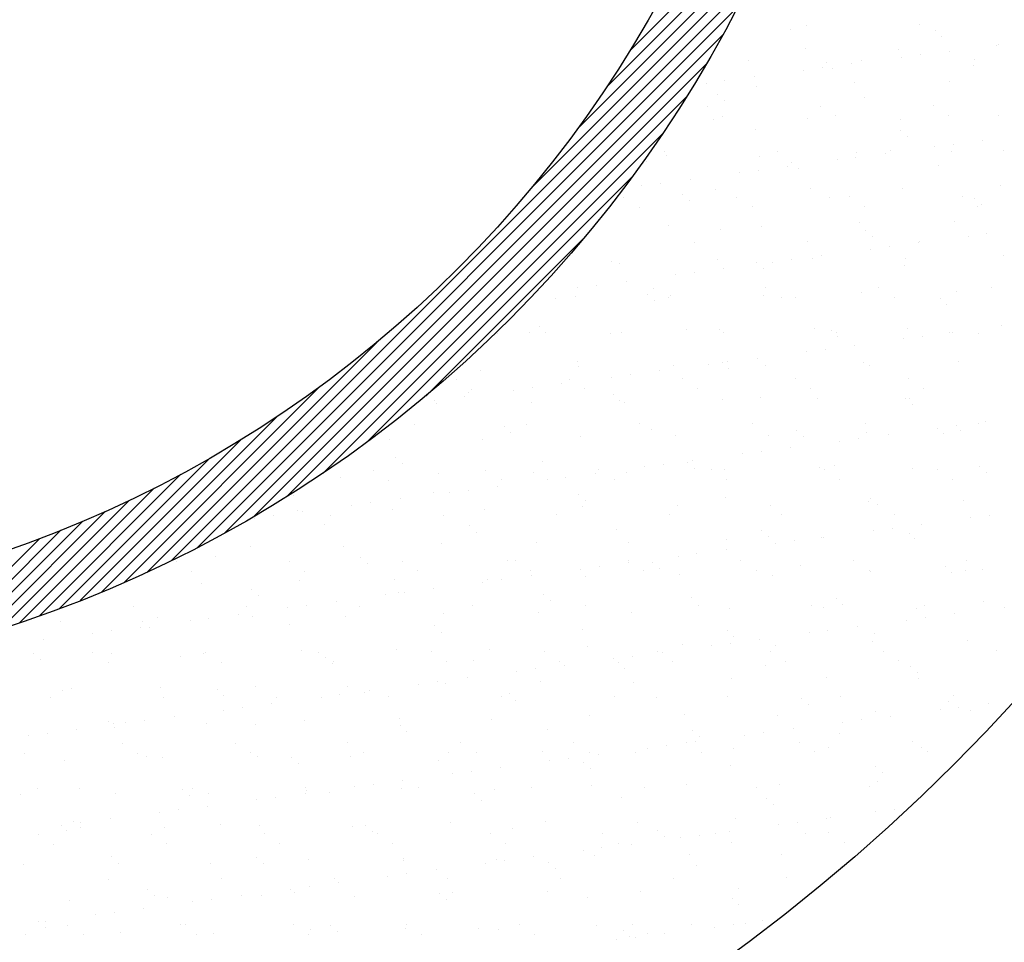
# Model space of a CAD drawing. Units: millimetres. Extents: x 2458313 to 2458682, y 396175 to 396208.
# Drawn here: x 2458470 to 2458471, y 396204 to 396204 of the extents above; entities that cross this region are included whole.
import ezdxf

# ---------------------------------------------------------------- set-up
doc = ezdxf.new("R2010")
doc.units = ezdxf.units.MM
doc.layers.add('25', color=3, linetype='Continuous')
doc.layers.add('50', color=2, linetype='Continuous')

msp = doc.modelspace()

# ---------------------------------------------------------------- linework, layer by layer
at = {"layer": '25', "color": 7}
for p, q in [((2458470.39008, 396204.10338), (2458470.45949, 396204.17279)), ((2458470.38027, 396204.08805), (2458470.45576, 396204.16354)), ((2458470.36755, 396204.0698), (2458470.45167, 396204.15392)), ((2458470.3481, 396204.04483), (2458470.44717, 396204.1439)), ((2458470.19274, 396203.88395), (2458470.44218, 396204.13339)), ((2458470.20383, 396203.88951), (2458470.43662, 396204.1223)), ((2458470.46631, 396204.11466), (2458470.46631, 396204.11466)), ((2458470.51497, 396204.11475), (2458470.51497, 396204.11475)), ((2458470.21563, 396203.89579), (2458470.43034, 396204.1105)), ((2458470.45936, 396204.11273), (2458470.45936, 396204.11273)), ((2458470.52188, 396204.11219), (2458470.52188, 396204.11219)), ((2458470.52476, 396204.10955), (2458470.52476, 396204.10955)), ((2458470.54817, 396204.10576), (2458470.54817, 396204.10576)), ((2458470.54926, 396204.10622), (2458470.54926, 396204.10622)), ((2458470.466, 396204.10443), (2458470.466, 396204.10443)), ((2458470.50597, 396204.10424), (2458470.50597, 396204.10424)), ((2458470.5072, 396204.10068), (2458470.5072, 396204.10068)), ((2458470.51534, 396204.10175), (2458470.51534, 396204.10175)), ((2458470.52804, 396204.10342), (2458470.52804, 396204.10342)), ((2458470.22834, 396203.90298), (2458470.42316, 396204.09779)), ((2458470.44137, 396204.09946), (2458470.44137, 396204.09946)), ((2458470.47328, 396204.09621), (2458470.47328, 396204.09621)), ((2458470.47491, 396204.09848), (2458470.47491, 396204.09848)), ((2458470.48598, 396204.09789), (2458470.48598, 396204.09789)), ((2458470.49003, 396204.09955), (2458470.49003, 396204.09955)), ((2458470.53835, 396204.0971), (2458470.53835, 396204.0971)), ((2458470.53869, 396204.09964), (2458470.53869, 396204.09964)), ((2458470.44392, 396204.09235), (2458470.44392, 396204.09235)), ((2458470.46515, 396204.09514), (2458470.46515, 396204.09514)), ((2458470.47779, 396204.09584), (2458470.47779, 396204.09584)), ((2458470.42309, 396204.08961), (2458470.42309, 396204.08961)), ((2458470.43122, 396204.09068), (2458470.43122, 396204.09068)), ((2458470.44493, 396204.08826), (2458470.44493, 396204.08826)), ((2458470.48713, 396204.08978), (2458470.48713, 396204.08978)), ((2458470.52803, 396204.09031), (2458470.52803, 396204.09031)), ((2458470.24229, 396203.9114), (2458470.41474, 396204.08385)), ((2458470.42794, 396204.08476), (2458470.42794, 396204.08476)), ((2458470.49138, 396204.08338), (2458470.49138, 396204.08338)), ((2458470.42368, 396204.07965), (2458470.42368, 396204.07965)), ((2458470.43082, 396204.08212), (2458470.43082, 396204.08212)), ((2458470.47234, 396204.07974), (2458470.47234, 396204.07974)), ((2458470.521, 396204.07982), (2458470.521, 396204.07982)), ((2458470.43027, 396204.07545), (2458470.43027, 396204.07545)), ((2458470.47893, 396204.07554), (2458470.47893, 396204.07554)), ((2458470.52759, 396204.07563), (2458470.52759, 396204.07563)), ((2458470.54916, 396204.07566), (2458470.54916, 396204.07566)), ((2458470.42609, 396204.07381), (2458470.42609, 396204.07381)), ((2458470.46699, 396204.07433), (2458470.46699, 396204.07433)), ((2458470.50696, 396204.07414), (2458470.50696, 396204.07414)), ((2458470.25802, 396203.9216), (2458470.40453, 396204.06811)), ((2458470.44441, 396204.06967), (2458470.44441, 396204.06967)), ((2458470.50694, 396204.06913), (2458470.50694, 396204.06913)), ((2458470.50982, 396204.06649), (2458470.50982, 396204.06649)), ((2458470.52974, 396204.06319), (2458470.52974, 396204.06319)), ((2458470.54245, 396204.06487), (2458470.54245, 396204.06487)), ((2458470.40534, 396204.06025), (2458470.40534, 396204.06025)), ((2458470.40594, 396204.05835), (2458470.40594, 396204.05835)), ((2458470.44591, 396204.05816), (2458470.44591, 396204.05816)), ((2458470.45399, 396204.06034), (2458470.45399, 396204.06034)), ((2458470.48811, 396204.05968), (2458470.48811, 396204.05968)), ((2458470.50039, 396204.05933), (2458470.50039, 396204.05933)), ((2458470.50265, 396204.06043), (2458470.50265, 396204.06043)), ((2458470.52161, 396204.06212), (2458470.52161, 396204.06212)), ((2458470.52901, 396204.0602), (2458470.52901, 396204.0602)), ((2458470.55131, 396204.06052), (2458470.55131, 396204.06052)), ((2458470.39744, 396204.05595), (2458470.39744, 396204.05595)), ((2458470.45833, 396204.05379), (2458470.45833, 396204.05379)), ((2458470.45997, 396204.05542), (2458470.45997, 396204.05542)), ((2458470.47955, 396204.05658), (2458470.47955, 396204.05658)), ((2458470.48769, 396204.05766), (2458470.48769, 396204.05766)), ((2458470.52341, 396204.05404), (2458470.52341, 396204.05404)), ((2458470.43749, 396204.05105), (2458470.43749, 396204.05105)), ((2458470.44563, 396204.05212), (2458470.44563, 396204.05212)), ((2458470.46285, 396204.05278), (2458470.46285, 396204.05278)), ((2458470.27674, 396203.9348), (2458470.39133, 396204.04939)), ((2458470.39543, 396204.04551), (2458470.39543, 396204.04551)), ((2458470.40357, 396204.04658), (2458470.40357, 396204.04658)), ((2458470.41627, 396204.04825), (2458470.41627, 396204.04825)), ((2458470.55014, 396204.04555), (2458470.55014, 396204.04555)), ((2458470.41299, 396204.0417), (2458470.41299, 396204.0417)), ((2458470.42707, 396204.0437), (2458470.42707, 396204.0437)), ((2458470.46797, 396204.04422), (2458470.46797, 396204.04422)), ((2458470.50794, 396204.04403), (2458470.50794, 396204.04403)), ((2458470.38764, 396204.04043), (2458470.38764, 396204.04043)), ((2458470.41587, 396204.03906), (2458470.41587, 396204.03906)), ((2458470.4363, 396204.04052), (2458470.4363, 396204.04052)), ((2458470.47644, 396204.04032), (2458470.47644, 396204.04032)), ((2458470.48496, 396204.04061), (2458470.48496, 396204.04061)), ((2458470.53362, 396204.0407), (2458470.53362, 396204.0407)), ((2458470.53896, 396204.03978), (2458470.53896, 396204.03978)), ((2458470.54184, 396204.03715), (2458470.54184, 396204.03715)), ((2458470.39423, 396204.03623), (2458470.39423, 396204.03623)), ((2458470.44289, 396204.03632), (2458470.44289, 396204.03632)), ((2458470.49155, 396204.03641), (2458470.49155, 396204.03641)), ((2458470.54021, 396204.0365), (2458470.54021, 396204.0365)), ((2458470.40693, 396204.02824), (2458470.40693, 396204.02824)), ((2458470.4891, 396204.02957), (2458470.4891, 396204.02957)), ((2458470.53, 396204.03009), (2458470.53, 396204.03009)), ((2458470.42947, 396204.02661), (2458470.42947, 396204.02661)), ((2458470.4469, 396204.02805), (2458470.4469, 396204.02805)), ((2458470.49199, 396204.02607), (2458470.49199, 396204.02607)), ((2458470.54415, 396204.02463), (2458470.54415, 396204.02463)), ((2458470.30239, 396203.95492), (2458470.37121, 396204.02374)), ((2458470.3693, 396204.02103), (2458470.3693, 396204.02103)), ((2458470.41795, 396204.02112), (2458470.41795, 396204.02112)), ((2458470.46661, 396204.02121), (2458470.46661, 396204.02121)), ((2458470.49487, 396204.02343), (2458470.49487, 396204.02343)), ((2458470.51479, 396204.02077), (2458470.51479, 396204.02077)), ((2458470.51527, 396204.0213), (2458470.51527, 396204.0213)), ((2458470.53602, 396204.02356), (2458470.53602, 396204.02356)), ((2458470.49396, 396204.01803), (2458470.49396, 396204.01803)), ((2458470.50209, 396204.0191), (2458470.50209, 396204.0191)), ((2458470.3825, 396204.01289), (2458470.3825, 396204.01289)), ((2458470.38585, 396204.01207), (2458470.38585, 396204.01207)), ((2458470.42805, 396204.01359), (2458470.42805, 396204.01359)), ((2458470.44502, 396204.01236), (2458470.44502, 396204.01236)), ((2458470.4519, 396204.01249), (2458470.4519, 396204.01249)), ((2458470.46003, 396204.01356), (2458470.46003, 396204.01356)), ((2458470.46895, 396204.01411), (2458470.46895, 396204.01411)), ((2458470.47274, 396204.01523), (2458470.47274, 396204.01523)), ((2458470.50892, 396204.01392), (2458470.50892, 396204.01392)), ((2458470.55113, 396204.01544), (2458470.55113, 396204.01544)), ((2458470.41797, 396204.00802), (2458470.41797, 396204.00802)), ((2458470.43068, 396204.00969), (2458470.43068, 396204.00969)), ((2458470.4479, 396204.00972), (2458470.4479, 396204.00972)), ((2458470.50846, 396204.01098), (2458470.50846, 396204.01098)), ((2458470.38862, 396204.00416), (2458470.38862, 396204.00416)), ((2458470.40984, 396204.00695), (2458470.40984, 396204.00695)), ((2458470.35161, 396204.00122), (2458470.35161, 396204.00122)), ((2458470.36778, 396204.00141), (2458470.36778, 396204.00141)), ((2458470.37591, 396204.00249), (2458470.37591, 396204.00249)), ((2458470.39805, 396203.99864), (2458470.39805, 396203.99864)), ((2458470.40026, 396204.00131), (2458470.40026, 396204.00131)), ((2458470.44892, 396204.00139), (2458470.44892, 396204.00139)), ((2458470.49008, 396203.99946), (2458470.49008, 396203.99946)), ((2458470.49758, 396204.00148), (2458470.49758, 396204.00148)), ((2458470.53098, 396203.99999), (2458470.53098, 396203.99999)), ((2458470.54624, 396204.00157), (2458470.54624, 396204.00157)), ((2458470.35819, 396203.99702), (2458470.35819, 396203.99702)), ((2458470.36701, 396203.99761), (2458470.36701, 396203.99761)), ((2458470.40093, 396203.996), (2458470.40093, 396203.996)), ((2458470.40685, 396203.99711), (2458470.40685, 396203.99711)), ((2458470.40791, 396203.99814), (2458470.40791, 396203.99814)), ((2458470.44788, 396203.99794), (2458470.44788, 396203.99794)), ((2458470.45551, 396203.9972), (2458470.45551, 396203.9972)), ((2458470.46149, 396203.99726), (2458470.46149, 396203.99726)), ((2458470.50417, 396203.99729), (2458470.50417, 396203.99729)), ((2458470.52402, 396203.99673), (2458470.52402, 396203.99673)), ((2458470.5269, 396203.99409), (2458470.5269, 396203.99409)), ((2458470.33326, 396203.98182), (2458470.33326, 396203.98182)), ((2458470.34687, 396203.98216), (2458470.34687, 396203.98216)), ((2458470.35108, 396203.98493), (2458470.35108, 396203.98493)), ((2458470.35396, 396203.98229), (2458470.35396, 396203.98229)), ((2458470.38192, 396203.98191), (2458470.38192, 396203.98191)), ((2458470.38684, 396203.98197), (2458470.38684, 396203.98197)), ((2458470.41452, 396203.98355), (2458470.41452, 396203.98355)), ((2458470.42904, 396203.98349), (2458470.42904, 396203.98349)), ((2458470.43057, 396203.982), (2458470.43057, 396203.982)), ((2458470.46994, 396203.98401), (2458470.46994, 396203.98401)), ((2458470.47705, 396203.98301), (2458470.47705, 396203.98301)), ((2458470.47923, 396203.98209), (2458470.47923, 396203.98209)), ((2458470.50991, 396203.98382), (2458470.50991, 396203.98382)), ((2458470.52789, 396203.98217), (2458470.52789, 396203.98217)), ((2458470.5292, 396203.98221), (2458470.5292, 396203.98221)), ((2458470.54049, 396203.98163), (2458470.54049, 396203.98163)), ((2458470.55042, 396203.985), (2458470.55042, 396203.985)), ((2458470.18223, 396203.87896), (2458470.2813, 396203.97803)), ((2458470.47993, 396203.98037), (2458470.47993, 396203.98037)), ((2458470.50836, 396203.97947), (2458470.50836, 396203.97947)), ((2458470.5165, 396203.98054), (2458470.5165, 396203.98054)), ((2458470.46631, 396203.97393), (2458470.46631, 396203.97393)), ((2458470.47444, 396203.975), (2458470.47444, 396203.975)), ((2458470.48714, 396203.97667), (2458470.48714, 396203.97667)), ((2458470.36755, 396203.96983), (2458470.36755, 396203.96983)), ((2458470.43007, 396203.9693), (2458470.43007, 396203.9693)), ((2458470.43238, 396203.96946), (2458470.43238, 396203.96946)), ((2458470.44508, 396203.97114), (2458470.44508, 396203.97114)), ((2458470.49107, 396203.96936), (2458470.49107, 396203.96936)), ((2458470.53197, 396203.96988), (2458470.53197, 396203.96988)), ((2458470.32579, 396203.96599), (2458470.32579, 396203.96599)), ((2458470.36799, 396203.96751), (2458470.36799, 396203.96751)), ((2458470.40302, 396203.9656), (2458470.40302, 396203.9656)), ((2458470.40889, 396203.96803), (2458470.40889, 396203.96803)), ((2458470.42425, 396203.96839), (2458470.42425, 396203.96839)), ((2458470.43295, 396203.96666), (2458470.43295, 396203.96666)), ((2458470.44886, 396203.96784), (2458470.44886, 396203.96784)), ((2458470.49352, 396203.96792), (2458470.49352, 396203.96792)), ((2458470.31557, 396203.962), (2458470.31557, 396203.962)), ((2458470.36422, 396203.96209), (2458470.36422, 396203.96209)), ((2458470.38219, 396203.96286), (2458470.38219, 396203.96286)), ((2458470.39032, 396203.96393), (2458470.39032, 396203.96393)), ((2458470.41288, 396203.96218), (2458470.41288, 396203.96218)), ((2458470.46154, 396203.96227), (2458470.46154, 396203.96227)), ((2458470.5102, 396203.96236), (2458470.5102, 396203.96236)), ((2458470.17221, 396203.87446), (2458470.25633, 396203.95858)), ((2458470.32058, 396203.95612), (2458470.32058, 396203.95612)), ((2458470.32216, 396203.9578), (2458470.32216, 396203.9578)), ((2458470.34013, 396203.95732), (2458470.34013, 396203.95732)), ((2458470.34826, 396203.95839), (2458470.34826, 396203.95839)), ((2458470.36096, 396203.96006), (2458470.36096, 396203.96006)), ((2458470.37081, 396203.95789), (2458470.37081, 396203.95789)), ((2458470.41947, 396203.95798), (2458470.41947, 396203.95798)), ((2458470.46813, 396203.95807), (2458470.46813, 396203.95807)), ((2458470.51679, 396203.95816), (2458470.51679, 396203.95816)), ((2458470.3062, 396203.95285), (2458470.3062, 396203.95285)), ((2458470.31891, 396203.95452), (2458470.31891, 396203.95452)), ((2458470.34785, 396203.95205), (2458470.34785, 396203.95205)), ((2458470.3831, 396203.95558), (2458470.3831, 396203.95558)), ((2458470.38598, 396203.95295), (2458470.38598, 396203.95295)), ((2458470.38782, 396203.95186), (2458470.38782, 396203.95186)), ((2458470.43002, 396203.95338), (2458470.43002, 396203.95338)), ((2458470.44655, 396203.9542), (2458470.44655, 396203.9542)), ((2458470.47092, 396203.9539), (2458470.47092, 396203.9539)), ((2458470.50907, 396203.95367), (2458470.50907, 396203.95367)), ((2458470.51089, 396203.95371), (2458470.51089, 396203.95371)), ((2458470.30695, 396203.95153), (2458470.30695, 396203.95153)), ((2458470.51195, 396203.95103), (2458470.51195, 396203.95103)), ((2458470.1626, 396203.87038), (2458470.23809, 396203.94587)), ((2458470.54361, 396203.94365), (2458470.54361, 396203.94365)), ((2458470.29722, 396203.9426), (2458470.29722, 396203.9426)), ((2458470.33613, 396203.94187), (2458470.33613, 396203.94187)), ((2458470.33901, 396203.93923), (2458470.33901, 396203.93923)), ((2458470.34588, 396203.94269), (2458470.34588, 396203.94269)), ((2458470.39453, 396203.94278), (2458470.39453, 396203.94278)), ((2458470.39958, 396203.94049), (2458470.39958, 396203.94049)), ((2458470.44319, 396203.94287), (2458470.44319, 396203.94287)), ((2458470.4621, 396203.93995), (2458470.4621, 396203.93995)), ((2458470.49185, 396203.94296), (2458470.49185, 396203.94296)), ((2458470.49205, 396203.93925), (2458470.49205, 396203.93925)), ((2458470.52277, 396203.94091), (2458470.52277, 396203.94091)), ((2458470.5309, 396203.94198), (2458470.5309, 396203.94198)), ((2458470.53295, 396203.93977), (2458470.53295, 396203.93977)), ((2458470.54051, 396203.94305), (2458470.54051, 396203.94305)), ((2458470.15334, 396203.86664), (2458470.22275, 396203.93605)), ((2458470.28681, 396203.93607), (2458470.28681, 396203.93607)), ((2458470.32678, 396203.93588), (2458470.32678, 396203.93588)), ((2458470.36898, 396203.9374), (2458470.36898, 396203.9374)), ((2458470.40988, 396203.93792), (2458470.40988, 396203.93792)), ((2458470.44985, 396203.93773), (2458470.44985, 396203.93773)), ((2458470.46498, 396203.93731), (2458470.46498, 396203.93731)), ((2458470.48071, 396203.93537), (2458470.48071, 396203.93537)), ((2458470.48884, 396203.93644), (2458470.48884, 396203.93644)), ((2458470.50155, 396203.93811), (2458470.50155, 396203.93811)), ((2458470.52554, 396203.93857), (2458470.52554, 396203.93857)), ((2458470.44679, 396203.9309), (2458470.44679, 396203.9309)), ((2458470.45949, 396203.93258), (2458470.45949, 396203.93258)), ((2458470.14439, 396203.86322), (2458470.20915, 396203.92798)), ((2458470.28916, 396203.92816), (2458470.28916, 396203.92816)), ((2458470.35261, 396203.92678), (2458470.35261, 396203.92678)), ((2458470.41743, 396203.92704), (2458470.41743, 396203.92704)), ((2458470.43865, 396203.92983), (2458470.43865, 396203.92983)), ((2458470.27953, 396203.92279), (2458470.27953, 396203.92279)), ((2458470.29204, 396203.92552), (2458470.29204, 396203.92552)), ((2458470.32819, 396203.92288), (2458470.32819, 396203.92288)), ((2458470.37684, 396203.92296), (2458470.37684, 396203.92296)), ((2458470.39659, 396203.9243), (2458470.39659, 396203.9243)), ((2458470.40473, 396203.92537), (2458470.40473, 396203.92537)), ((2458470.41513, 396203.92624), (2458470.41513, 396203.92624)), ((2458470.41801, 396203.9236), (2458470.41801, 396203.9236)), ((2458470.4255, 396203.92305), (2458470.4255, 396203.92305)), ((2458470.43101, 396203.92327), (2458470.43101, 396203.92327)), ((2458470.47191, 396203.92379), (2458470.47191, 396203.92379)), ((2458470.47416, 396203.92314), (2458470.47416, 396203.92314)), ((2458470.47857, 396203.92486), (2458470.47857, 396203.92486)), ((2458470.51188, 396203.9236), (2458470.51188, 396203.9236)), ((2458470.52282, 396203.92323), (2458470.52282, 396203.92323)), ((2458470.5411, 396203.92432), (2458470.5411, 396203.92432)), ((2458470.13573, 396203.86008), (2458470.19674, 396203.92109)), ((2458470.26573, 396203.9199), (2458470.26573, 396203.9199)), ((2458470.28612, 396203.91859), (2458470.28612, 396203.91859)), ((2458470.30794, 396203.92142), (2458470.30794, 396203.92142)), ((2458470.33477, 396203.91868), (2458470.33477, 396203.91868)), ((2458470.34884, 396203.92194), (2458470.34884, 396203.92194)), ((2458470.35453, 396203.91876), (2458470.35453, 396203.91876)), ((2458470.36267, 396203.91983), (2458470.36267, 396203.91983)), ((2458470.37537, 396203.9215), (2458470.37537, 396203.9215)), ((2458470.38343, 396203.91877), (2458470.38343, 396203.91877)), ((2458470.38881, 396203.92175), (2458470.38881, 396203.92175)), ((2458470.43209, 396203.91886), (2458470.43209, 396203.91886)), ((2458470.48075, 396203.91894), (2458470.48075, 396203.91894)), ((2458470.52941, 396203.91903), (2458470.52941, 396203.91903)), ((2458470.54398, 396203.92168), (2458470.54398, 396203.92168)), ((2458470.12731, 396203.85718), (2458470.18522, 396203.9151)), ((2458470.32061, 396203.91429), (2458470.32061, 396203.91429)), ((2458470.33331, 396203.91597), (2458470.33331, 396203.91597)), ((2458470.11911, 396203.85452), (2458470.1744, 396203.9098)), ((2458470.24507, 396203.9118), (2458470.24507, 396203.9118)), ((2458470.29125, 396203.91043), (2458470.29125, 396203.91043)), ((2458470.30564, 396203.91306), (2458470.30564, 396203.91306)), ((2458470.31248, 396203.91322), (2458470.31248, 396203.91322)), ((2458470.36816, 396203.91252), (2458470.36816, 396203.91252)), ((2458470.37104, 396203.90989), (2458470.37104, 396203.90989)), ((2458470.4316, 396203.91114), (2458470.4316, 396203.91114)), ((2458470.49413, 396203.91061), (2458470.49413, 396203.91061)), ((2458470.53393, 396203.90967), (2458470.53393, 396203.90967)), ((2458470.24689, 396203.90544), (2458470.24689, 396203.90544)), ((2458470.27042, 396203.90769), (2458470.27042, 396203.90769)), ((2458470.27855, 396203.90876), (2458470.27855, 396203.90876)), ((2458470.28779, 396203.90597), (2458470.28779, 396203.90597)), ((2458470.32776, 396203.90577), (2458470.32776, 396203.90577)), ((2458470.36996, 396203.90729), (2458470.36996, 396203.90729)), ((2458470.41086, 396203.90782), (2458470.41086, 396203.90782)), ((2458470.45083, 396203.90762), (2458470.45083, 396203.90762)), ((2458470.49303, 396203.90914), (2458470.49303, 396203.90914)), ((2458470.49701, 396203.90797), (2458470.49701, 396203.90797)), ((2458470.11112, 396203.85205), (2458470.16414, 396203.90507)), ((2458470.22836, 396203.90215), (2458470.22836, 396203.90215)), ((2458470.23649, 396203.90322), (2458470.23649, 396203.90322)), ((2458470.24919, 396203.90489), (2458470.24919, 396203.90489)), ((2458470.26118, 396203.90339), (2458470.26118, 396203.90339)), ((2458470.30984, 396203.90348), (2458470.30984, 396203.90348)), ((2458470.35849, 396203.90357), (2458470.35849, 396203.90357)), ((2458470.40715, 396203.90366), (2458470.40715, 396203.90366)), ((2458470.45581, 396203.90374), (2458470.45581, 396203.90374)), ((2458470.50447, 396203.90383), (2458470.50447, 396203.90383)), ((2458470.53718, 396203.90235), (2458470.53718, 396203.90235)), ((2458470.54531, 396203.90342), (2458470.54531, 396203.90342)), ((2458470.09569, 396203.84767), (2458470.14496, 396203.89694)), ((2458470.10332, 396203.84977), (2458470.15435, 396203.9008)), ((2458470.25867, 396203.89935), (2458470.25867, 396203.89935)), ((2458470.32119, 396203.89881), (2458470.32119, 396203.89881)), ((2458470.38463, 396203.89743), (2458470.38463, 396203.89743)), ((2458470.44716, 396203.89689), (2458470.44716, 396203.89689)), ((2458470.49512, 396203.89681), (2458470.49512, 396203.89681)), ((2458470.50325, 396203.89788), (2458470.50325, 396203.89788)), ((2458470.51595, 396203.89956), (2458470.51595, 396203.89956)), ((2458470.08822, 396203.84572), (2458470.13592, 396203.89342)), ((2458470.32407, 396203.89617), (2458470.32407, 396203.89617)), ((2458470.43199, 396203.89317), (2458470.43199, 396203.89317)), ((2458470.45004, 396203.89425), (2458470.45004, 396203.89425)), ((2458470.47289, 396203.89369), (2458470.47289, 396203.89369)), ((2458470.47389, 396203.89402), (2458470.47389, 396203.89402)), ((2458470.5106, 396203.89551), (2458470.5106, 396203.89551)), ((2458470.51286, 396203.8935), (2458470.51286, 396203.8935)), ((2458470.22675, 396203.88999), (2458470.22675, 396203.88999)), ((2458470.26672, 396203.8898), (2458470.26672, 396203.8898)), ((2458470.30892, 396203.89132), (2458470.30892, 396203.89132)), ((2458470.34982, 396203.89184), (2458470.34982, 396203.89184)), ((2458470.38979, 396203.89165), (2458470.38979, 396203.89165)), ((2458470.43184, 396203.88848), (2458470.43184, 396203.88848)), ((2458470.45306, 396203.89128), (2458470.45306, 396203.89128)), ((2458470.46119, 396203.89235), (2458470.46119, 396203.89235)), ((2458470.21169, 396203.88563), (2458470.21169, 396203.88563)), ((2458470.27422, 396203.8851), (2458470.27422, 396203.8851)), ((2458470.411, 396203.88574), (2458470.411, 396203.88574)), ((2458470.41913, 396203.88681), (2458470.41913, 396203.88681)), ((2458470.43812, 396203.88393), (2458470.43812, 396203.88393)), ((2458470.48678, 396203.88401), (2458470.48678, 396203.88401)), ((2458470.53544, 396203.8841), (2458470.53544, 396203.8841)), ((2458470.19483, 396203.88348), (2458470.19483, 396203.88348)), ((2458470.24349, 396203.88357), (2458470.24349, 396203.88357)), ((2458470.2771, 396203.88246), (2458470.2771, 396203.88246)), ((2458470.29215, 396203.88366), (2458470.29215, 396203.88366)), ((2458470.33766, 396203.88372), (2458470.33766, 396203.88372)), ((2458470.3408, 396203.88375), (2458470.3408, 396203.88375)), ((2458470.36894, 396203.8802), (2458470.36894, 396203.8802)), ((2458470.37707, 396203.88127), (2458470.37707, 396203.88127)), ((2458470.38946, 396203.88384), (2458470.38946, 396203.88384)), ((2458470.38978, 396203.88294), (2458470.38978, 396203.88294)), ((2458470.40018, 396203.88318), (2458470.40018, 396203.88318)), ((2458470.40306, 396203.88054), (2458470.40306, 396203.88054)), ((2458470.44471, 396203.87973), (2458470.44471, 396203.87973)), ((2458470.46363, 396203.8818), (2458470.46363, 396203.8818)), ((2458470.49337, 396203.87982), (2458470.49337, 396203.87982)), ((2458470.52615, 396203.88126), (2458470.52615, 396203.88126)), ((2458470.54203, 396203.87991), (2458470.54203, 396203.87991)), ((2458470.20142, 396203.87929), (2458470.20142, 396203.87929)), ((2458470.25008, 396203.87937), (2458470.25008, 396203.87937)), ((2458470.28878, 396203.87586), (2458470.28878, 396203.87586)), ((2458470.29874, 396203.87946), (2458470.29874, 396203.87946)), ((2458470.32875, 396203.87567), (2458470.32875, 396203.87567)), ((2458470.33502, 396203.87573), (2458470.33502, 396203.87573)), ((2458470.34739, 396203.87955), (2458470.34739, 396203.87955)), ((2458470.34772, 396203.87741), (2458470.34772, 396203.87741)), ((2458470.37095, 396203.87719), (2458470.37095, 396203.87719)), ((2458470.39605, 396203.87964), (2458470.39605, 396203.87964)), ((2458470.41185, 396203.87771), (2458470.41185, 396203.87771)), ((2458470.45182, 396203.87752), (2458470.45182, 396203.87752)), ((2458470.49402, 396203.87904), (2458470.49402, 396203.87904)), ((2458470.52903, 396203.87862), (2458470.52903, 396203.87862)), ((2458470.53492, 396203.87956), (2458470.53492, 396203.87956)), ((2458470.20567, 396203.87382), (2458470.20567, 396203.87382)), ((2458470.22725, 396203.87138), (2458470.22725, 396203.87138)), ((2458470.24788, 396203.87534), (2458470.24788, 396203.87534)), ((2458470.30566, 396203.87187), (2458470.30566, 396203.87187)), ((2458470.32688, 396203.87466), (2458470.32688, 396203.87466)), ((2458470.23013, 396203.86874), (2458470.23013, 396203.86874)), ((2458470.28482, 396203.86913), (2458470.28482, 396203.86913)), ((2458470.29069, 396203.87), (2458470.29069, 396203.87)), ((2458470.29296, 396203.8702), (2458470.29296, 396203.8702)), ((2458470.35321, 396203.86946), (2458470.35321, 396203.86946)), ((2458470.41666, 396203.86808), (2458470.41666, 396203.86808)), ((2458470.47918, 396203.86755), (2458470.47918, 396203.86755)), ((2458470.17648, 396203.86409), (2458470.17648, 396203.86409)), ((2458470.22514, 396203.86417), (2458470.22514, 396203.86417)), ((2458470.24276, 396203.86359), (2458470.24276, 396203.86359)), ((2458470.2509, 396203.86466), (2458470.2509, 396203.86466)), ((2458470.2636, 396203.86633), (2458470.2636, 396203.86633)), ((2458470.2738, 396203.86426), (2458470.2738, 396203.86426)), ((2458470.32246, 396203.86435), (2458470.32246, 396203.86435)), ((2458470.35609, 396203.86683), (2458470.35609, 396203.86683)), ((2458470.37111, 396203.86444), (2458470.37111, 396203.86444)), ((2458470.41977, 396203.86453), (2458470.41977, 396203.86453)), ((2458470.43298, 396203.86306), (2458470.43298, 396203.86306)), ((2458470.46843, 396203.86462), (2458470.46843, 396203.86462)), ((2458470.47388, 396203.86358), (2458470.47388, 396203.86358)), ((2458470.48206, 396203.86491), (2458470.48206, 396203.86491)), ((2458470.51385, 396203.86339), (2458470.51385, 396203.86339)), ((2458470.51709, 396203.86471), (2458470.51709, 396203.86471)), ((2458470.54262, 396203.86616), (2458470.54262, 396203.86616)), ((2458470.55158, 396203.86379), (2458470.55158, 396203.86379)), ((2458470.18683, 396203.85936), (2458470.18683, 396203.85936)), ((2458470.20884, 396203.85912), (2458470.20884, 396203.85912)), ((2458470.22154, 396203.8608), (2458470.22154, 396203.8608)), ((2458470.22773, 396203.85988), (2458470.22773, 396203.85988)), ((2458470.2677, 396203.85969), (2458470.2677, 396203.85969)), ((2458470.3099, 396203.86121), (2458470.3099, 396203.86121)), ((2458470.3508, 396203.86173), (2458470.3508, 396203.86173)), ((2458470.39077, 396203.86154), (2458470.39077, 396203.86154)), ((2458470.51766, 396203.85932), (2458470.51766, 396203.85932)), ((2458470.53036, 396203.861), (2458470.53036, 396203.861)), ((2458470.14463, 396203.85784), (2458470.14463, 396203.85784)), ((2458470.17948, 396203.85526), (2458470.17948, 396203.85526)), ((2458470.18028, 396203.85767), (2458470.18028, 396203.85767)), ((2458470.18316, 396203.85503), (2458470.18316, 396203.85503)), ((2458470.20071, 396203.85805), (2458470.20071, 396203.85805)), ((2458470.24372, 396203.85629), (2458470.24372, 396203.85629)), ((2458470.30624, 396203.85575), (2458470.30624, 396203.85575)), ((2458470.36969, 396203.85437), (2458470.36969, 396203.85437)), ((2458470.4883, 396203.85546), (2458470.4883, 396203.85546)), ((2458470.50952, 396203.85825), (2458470.50952, 396203.85825)), ((2458470.15865, 396203.85251), (2458470.15865, 396203.85251)), ((2458470.16678, 396203.85359), (2458470.16678, 396203.85359)), ((2458470.30912, 396203.85311), (2458470.30912, 396203.85311)), ((2458470.43221, 396203.85383), (2458470.43221, 396203.85383)), ((2458470.43509, 396203.85119), (2458470.43509, 396203.85119)), ((2458470.46747, 396203.85272), (2458470.46747, 396203.85272)), ((2458470.4756, 396203.85379), (2458470.4756, 396203.85379)), ((2458470.49565, 396203.85245), (2458470.49565, 396203.85245)), ((2458470.13742, 396203.84972), (2458470.13742, 396203.84972)), ((2458470.28976, 396203.84575), (2458470.28976, 396203.84575)), ((2458470.37193, 396203.84708), (2458470.37193, 396203.84708)), ((2458470.41283, 396203.8476), (2458470.41283, 396203.8476)), ((2458470.42541, 396203.84718), (2458470.42541, 396203.84718)), ((2458470.43354, 396203.84825), (2458470.43354, 396203.84825)), ((2458470.44624, 396203.84992), (2458470.44624, 396203.84992)), ((2458470.4528, 396203.84741), (2458470.4528, 396203.84741)), ((2458470.495, 396203.84893), (2458470.495, 396203.84893)), ((2458470.5359, 396203.84945), (2458470.5359, 396203.84945)), ((2458470.13331, 396203.84396), (2458470.13331, 396203.84396)), ((2458470.15879, 396203.84427), (2458470.15879, 396203.84427)), ((2458470.16669, 396203.8439), (2458470.16669, 396203.8439)), ((2458470.19675, 396203.84257), (2458470.19675, 396203.84257)), ((2458470.20666, 396203.84371), (2458470.20666, 396203.84371)), ((2458470.20745, 396203.84436), (2458470.20745, 396203.84436)), ((2458470.24886, 396203.84523), (2458470.24886, 396203.84523)), ((2458470.25611, 396203.84445), (2458470.25611, 396203.84445)), ((2458470.25927, 396203.84204), (2458470.25927, 396203.84204)), ((2458470.30477, 396203.84453), (2458470.30477, 396203.84453)), ((2458470.32973, 396203.84556), (2458470.32973, 396203.84556)), ((2458470.35342, 396203.84462), (2458470.35342, 396203.84462)), ((2458470.38335, 396203.84164), (2458470.38335, 396203.84164)), ((2458470.39148, 396203.84271), (2458470.39148, 396203.84271)), ((2458470.40208, 396203.84471), (2458470.40208, 396203.84471)), ((2458470.40418, 396203.84438), (2458470.40418, 396203.84438)), ((2458470.45074, 396203.8448), (2458470.45074, 396203.8448)), ((2458470.4994, 396203.84489), (2458470.4994, 396203.84489)), ((2458470.54806, 396203.84498), (2458470.54806, 396203.84498)), ((2458470.13619, 396203.84132), (2458470.13619, 396203.84132)), ((2458470.16538, 396203.84007), (2458470.16538, 396203.84007)), ((2458470.21404, 396203.84016), (2458470.21404, 396203.84016)), ((2458470.26215, 396203.8394), (2458470.26215, 396203.8394)), ((2458470.2627, 396203.84025), (2458470.2627, 396203.84025)), ((2458470.31135, 396203.84034), (2458470.31135, 396203.84034)), ((2458470.32272, 396203.84066), (2458470.32272, 396203.84066)), ((2458470.36001, 396203.84043), (2458470.36001, 396203.84043)), ((2458470.36212, 396203.83885), (2458470.36212, 396203.83885)), ((2458470.38524, 396203.84012), (2458470.38524, 396203.84012)), ((2458470.38812, 396203.83748), (2458470.38812, 396203.83748)), ((2458470.40867, 396203.84051), (2458470.40867, 396203.84051)), ((2458470.44868, 396203.83874), (2458470.44868, 396203.83874)), ((2458470.45733, 396203.8406), (2458470.45733, 396203.8406)), ((2458470.50599, 396203.84069), (2458470.50599, 396203.84069)), ((2458470.51121, 396203.8382), (2458470.51121, 396203.8382)), ((2458470.32007, 396203.83331), (2458470.32007, 396203.83331)), ((2458470.34129, 396203.8361), (2458470.34129, 396203.8361)), ((2458470.34942, 396203.83718), (2458470.34942, 396203.83718)), ((2458470.47486, 396203.83347), (2458470.47486, 396203.83347)), ((2458470.51409, 396203.83556), (2458470.51409, 396203.83556)), ((2458470.51483, 396203.83328), (2458470.51483, 396203.83328)), ((2458470.14978, 396203.82886), (2458470.14978, 396203.82886)), ((2458470.18782, 396203.82925), (2458470.18782, 396203.82925)), ((2458470.22872, 396203.82977), (2458470.22872, 396203.82977)), ((2458470.26869, 396203.82958), (2458470.26869, 396203.82958)), ((2458470.29923, 396203.83057), (2458470.29923, 396203.83057)), ((2458470.30736, 396203.83164), (2458470.30736, 396203.83164)), ((2458470.31089, 396203.8311), (2458470.31089, 396203.8311)), ((2458470.35179, 396203.83162), (2458470.35179, 396203.83162)), ((2458470.39176, 396203.83143), (2458470.39176, 396203.83143)), ((2458470.43396, 396203.83295), (2458470.43396, 396203.83295)), ((2458470.14044, 396203.82487), (2458470.14044, 396203.82487)), ((2458470.14562, 396203.82773), (2458470.14562, 396203.82773)), ((2458470.1891, 396203.82496), (2458470.1891, 396203.82496)), ((2458470.2123, 396203.82832), (2458470.2123, 396203.82832)), ((2458470.21518, 396203.82568), (2458470.21518, 396203.82568)), ((2458470.23776, 396203.82505), (2458470.23776, 396203.82505)), ((2458470.25717, 396203.82503), (2458470.25717, 396203.82503)), ((2458470.2653, 396203.8261), (2458470.2653, 396203.8261)), ((2458470.27575, 396203.82694), (2458470.27575, 396203.82694)), ((2458470.27801, 396203.82777), (2458470.27801, 396203.82777)), ((2458470.28642, 396203.82514), (2458470.28642, 396203.82514)), ((2458470.33507, 396203.82523), (2458470.33507, 396203.82523)), ((2458470.33827, 396203.82641), (2458470.33827, 396203.82641)), ((2458470.38373, 396203.82531), (2458470.38373, 396203.82531)), ((2458470.40171, 396203.82502), (2458470.40171, 396203.82502)), ((2458470.43239, 396203.8254), (2458470.43239, 396203.8254)), ((2458470.48105, 396203.82549), (2458470.48105, 396203.82549)), ((2458470.52971, 396203.82558), (2458470.52971, 396203.82558)), ((2458470.22324, 396203.82056), (2458470.22324, 396203.82056)), ((2458470.23595, 396203.82224), (2458470.23595, 396203.82224)), ((2458470.34115, 396203.82377), (2458470.34115, 396203.82377)), ((2458470.46424, 396203.82449), (2458470.46424, 396203.82449)), ((2458470.46712, 396203.82185), (2458470.46712, 396203.82185)), ((2458470.52768, 396203.82311), (2458470.52768, 396203.82311)), ((2458470.53206, 396203.82077), (2458470.53206, 396203.82077)), ((2458470.54477, 396203.82244), (2458470.54477, 396203.82244)), ((2458470.19389, 396203.8167), (2458470.19389, 396203.8167)), ((2458470.21511, 396203.81949), (2458470.21511, 396203.81949)), ((2458470.37292, 396203.81697), (2458470.37292, 396203.81697)), ((2458470.41382, 396203.8175), (2458470.41382, 396203.8175)), ((2458470.45379, 396203.8173), (2458470.45379, 396203.8173)), ((2458470.49599, 396203.81882), (2458470.49599, 396203.81882)), ((2458470.50271, 396203.8169), (2458470.50271, 396203.8169)), ((2458470.52393, 396203.81969), (2458470.52393, 396203.81969)), ((2458470.53689, 396203.81935), (2458470.53689, 396203.81935)), ((2458470.16533, 396203.81461), (2458470.16533, 396203.81461)), ((2458470.16767, 396203.8138), (2458470.16767, 396203.8138)), ((2458470.16821, 396203.81197), (2458470.16821, 396203.81197)), ((2458470.17305, 396203.81396), (2458470.17305, 396203.81396)), ((2458470.18119, 396203.81503), (2458470.18119, 396203.81503)), ((2458470.20764, 396203.8136), (2458470.20764, 396203.8136)), ((2458470.22878, 396203.81323), (2458470.22878, 396203.81323)), ((2458470.24984, 396203.81512), (2458470.24984, 396203.81512)), ((2458470.29074, 396203.81565), (2458470.29074, 396203.81565)), ((2458470.2913, 396203.81269), (2458470.2913, 396203.81269)), ((2458470.33071, 396203.81545), (2458470.33071, 396203.81545)), ((2458470.48187, 396203.81416), (2458470.48187, 396203.81416)), ((2458470.49, 396203.81523), (2458470.49, 396203.81523)), ((2458470.13099, 396203.80842), (2458470.13099, 396203.80842)), ((2458470.13913, 396203.80949), (2458470.13913, 396203.80949)), ((2458470.15183, 396203.81116), (2458470.15183, 396203.81116)), ((2458470.29418, 396203.81005), (2458470.29418, 396203.81005)), ((2458470.35474, 396203.81131), (2458470.35474, 396203.81131)), ((2458470.41726, 396203.81077), (2458470.41726, 396203.81077)), ((2458470.42014, 396203.80813), (2458470.42014, 396203.80813)), ((2458470.43981, 396203.80862), (2458470.43981, 396203.80862)), ((2458470.44795, 396203.80969), (2458470.44795, 396203.80969)), ((2458470.46065, 396203.81136), (2458470.46065, 396203.81136)), ((2458470.48071, 396203.80939), (2458470.48071, 396203.80939)), ((2458470.17141, 396203.80514), (2458470.17141, 396203.80514)), ((2458470.22007, 396203.80523), (2458470.22007, 396203.80523)), ((2458470.26873, 396203.80532), (2458470.26873, 396203.80532)), ((2458470.31738, 396203.80541), (2458470.31738, 396203.80541)), ((2458470.36604, 396203.8055), (2458470.36604, 396203.8055)), ((2458470.40589, 396203.80415), (2458470.40589, 396203.80415)), ((2458470.4147, 396203.80558), (2458470.4147, 396203.80558)), ((2458470.41859, 396203.80583), (2458470.41859, 396203.80583)), ((2458470.46336, 396203.80567), (2458470.46336, 396203.80567)), ((2458470.47584, 396203.80337), (2458470.47584, 396203.80337)), ((2458470.51202, 396203.80576), (2458470.51202, 396203.80576)), ((2458470.12934, 396203.80086), (2458470.12934, 396203.80086)), ((2458470.178, 396203.80094), (2458470.178, 396203.80094)), ((2458470.1818, 396203.79951), (2458470.1818, 396203.79951)), ((2458470.1888, 396203.79915), (2458470.1888, 396203.79915)), ((2458470.22666, 396203.80103), (2458470.22666, 396203.80103)), ((2458470.2297, 396203.79967), (2458470.2297, 396203.79967)), ((2458470.26967, 396203.79948), (2458470.26967, 396203.79948)), ((2458470.27532, 396203.80112), (2458470.27532, 396203.80112)), ((2458470.31187, 396203.801), (2458470.31187, 396203.801)), ((2458470.32397, 396203.80121), (2458470.32397, 396203.80121)), ((2458470.35277, 396203.80152), (2458470.35277, 396203.80152)), ((2458470.37263, 396203.8013), (2458470.37263, 396203.8013)), ((2458470.37653, 396203.80029), (2458470.37653, 396203.80029)), ((2458470.39274, 396203.80133), (2458470.39274, 396203.80133)), ((2458470.39775, 396203.80308), (2458470.39775, 396203.80308)), ((2458470.42129, 396203.80139), (2458470.42129, 396203.80139)), ((2458470.43494, 396203.80285), (2458470.43494, 396203.80285)), ((2458470.46995, 396203.80148), (2458470.46995, 396203.80148)), ((2458470.51581, 396203.80318), (2458470.51581, 396203.80318)), ((2458470.51861, 396203.80156), (2458470.51861, 396203.80156)), ((2458470.1466, 396203.79763), (2458470.1466, 396203.79763)), ((2458470.24433, 396203.79898), (2458470.24433, 396203.79898)), ((2458470.24721, 396203.79634), (2458470.24721, 396203.79634)), ((2458470.30777, 396203.7976), (2458470.30777, 396203.7976)), ((2458470.35569, 396203.79755), (2458470.35569, 396203.79755)), ((2458470.36383, 396203.79862), (2458470.36383, 396203.79862)), ((2458470.37029, 396203.79706), (2458470.37029, 396203.79706)), ((2458470.43374, 396203.79568), (2458470.43374, 396203.79568)), ((2458470.49626, 396203.79514), (2458470.49626, 396203.79514)), ((2458470.31364, 396203.79201), (2458470.31364, 396203.79201)), ((2458470.32177, 396203.79308), (2458470.32177, 396203.79308)), ((2458470.33447, 396203.79475), (2458470.33447, 396203.79475)), ((2458470.37317, 396203.79442), (2458470.37317, 396203.79442)), ((2458470.49914, 396203.7925), (2458470.49914, 396203.7925)), ((2458470.27158, 396203.78647), (2458470.27158, 396203.78647)), ((2458470.27971, 396203.78754), (2458470.27971, 396203.78754)), ((2458470.29241, 396203.78921), (2458470.29241, 396203.78921)), ((2458470.3739, 396203.78687), (2458470.3739, 396203.78687)), ((2458470.4148, 396203.78739), (2458470.4148, 396203.78739)), ((2458470.45477, 396203.7872), (2458470.45477, 396203.7872)), ((2458470.49367, 396203.78636), (2458470.49367, 396203.78636)), ((2458470.49697, 396203.78872), (2458470.49697, 396203.78872)), ((2458470.12776, 396203.78317), (2458470.12776, 396203.78317)), ((2458470.13483, 396203.7858), (2458470.13483, 396203.7858)), ((2458470.15306, 396203.78574), (2458470.15306, 396203.78574)), ((2458470.16866, 396203.78369), (2458470.16866, 396203.78369)), ((2458470.19736, 396203.78526), (2458470.19736, 396203.78526)), ((2458470.20024, 396203.78263), (2458470.20024, 396203.78263)), ((2458470.20172, 396203.78583), (2458470.20172, 396203.78583)), ((2458470.20863, 396203.7835), (2458470.20863, 396203.7835)), ((2458470.25035, 396203.78368), (2458470.25035, 396203.78368)), ((2458470.25038, 396203.78592), (2458470.25038, 396203.78592)), ((2458470.25083, 396203.78502), (2458470.25083, 396203.78502)), ((2458470.2608, 396203.78388), (2458470.2608, 396203.78388)), ((2458470.29173, 396203.78554), (2458470.29173, 396203.78554)), ((2458470.29904, 396203.78601), (2458470.29904, 396203.78601)), ((2458470.32332, 396203.78335), (2458470.32332, 396203.78335)), ((2458470.3317, 396203.78535), (2458470.3317, 396203.78535)), ((2458470.34769, 396203.7861), (2458470.34769, 396203.7861)), ((2458470.39635, 396203.78619), (2458470.39635, 396203.78619)), ((2458470.44501, 396203.78628), (2458470.44501, 396203.78628)), ((2458470.20829, 396203.77814), (2458470.20829, 396203.77814)), ((2458470.22952, 396203.78093), (2458470.22952, 396203.78093)), ((2458470.23765, 396203.78201), (2458470.23765, 396203.78201)), ((2458470.3262, 396203.78071), (2458470.3262, 396203.78071)), ((2458470.38677, 396203.78196), (2458470.38677, 396203.78196)), ((2458470.44929, 396203.78143), (2458470.44929, 396203.78143)), ((2458470.45217, 396203.77879), (2458470.45217, 396203.77879)), ((2458470.51273, 396203.78005), (2458470.51273, 396203.78005)), ((2458470.18746, 396203.7754), (2458470.18746, 396203.7754)), ((2458470.19559, 396203.77647), (2458470.19559, 396203.77647)), ((2458470.49628, 396203.7756), (2458470.49628, 396203.7756)), ((2458470.50441, 396203.77667), (2458470.50441, 396203.77667)), ((2458470.1454, 396203.76986), (2458470.1454, 396203.76986)), ((2458470.15039, 396203.77155), (2458470.15039, 396203.77155)), ((2458470.15353, 396203.77093), (2458470.15353, 396203.77093)), ((2458470.16624, 396203.7726), (2458470.16624, 396203.7726)), ((2458470.21383, 396203.77017), (2458470.21383, 396203.77017)), ((2458470.23069, 396203.76956), (2458470.23069, 396203.76956)), ((2458470.27066, 396203.76937), (2458470.27066, 396203.76937)), ((2458470.27635, 396203.76963), (2458470.27635, 396203.76963)), ((2458470.31286, 396203.77089), (2458470.31286, 396203.77089)), ((2458470.35376, 396203.77141), (2458470.35376, 396203.77141)), ((2458470.39373, 396203.77122), (2458470.39373, 396203.77122)), ((2458470.43593, 396203.77274), (2458470.43593, 396203.77274)), ((2458470.45422, 396203.77006), (2458470.45422, 396203.77006)), ((2458470.46235, 396203.77113), (2458470.46235, 396203.77113)), ((2458470.47505, 396203.7728), (2458470.47505, 396203.7728)), ((2458470.47683, 396203.77326), (2458470.47683, 396203.77326)), ((2458470.13537, 396203.76593), (2458470.13537, 396203.76593)), ((2458470.14758, 396203.76752), (2458470.14758, 396203.76752)), ((2458470.15327, 396203.76891), (2458470.15327, 396203.76891)), ((2458470.18403, 396203.76602), (2458470.18403, 396203.76602)), ((2458470.18979, 396203.76904), (2458470.18979, 396203.76904)), ((2458470.23269, 396203.7661), (2458470.23269, 396203.7661)), ((2458470.27923, 396203.76699), (2458470.27923, 396203.76699)), ((2458470.28135, 396203.76619), (2458470.28135, 396203.76619)), ((2458470.33, 396203.76628), (2458470.33, 396203.76628)), ((2458470.3398, 396203.76825), (2458470.3398, 396203.76825)), ((2458470.37866, 396203.76637), (2458470.37866, 396203.76637)), ((2458470.40232, 396203.76771), (2458470.40232, 396203.76771)), ((2458470.42029, 396203.76559), (2458470.42029, 396203.76559)), ((2458470.42732, 396203.76646), (2458470.42732, 396203.76646)), ((2458470.433, 396203.76727), (2458470.433, 396203.76727)), ((2458470.46576, 396203.76633), (2458470.46576, 396203.76633)), ((2458470.47598, 396203.76655), (2458470.47598, 396203.76655)), ((2458470.14196, 396203.76173), (2458470.14196, 396203.76173)), ((2458470.19062, 396203.76182), (2458470.19062, 396203.76182)), ((2458470.23928, 396203.76191), (2458470.23928, 396203.76191)), ((2458470.28793, 396203.762), (2458470.28793, 396203.762)), ((2458470.33659, 396203.76208), (2458470.33659, 396203.76208)), ((2458470.38525, 396203.76217), (2458470.38525, 396203.76217)), ((2458470.39094, 396203.76173), (2458470.39094, 396203.76173)), ((2458470.4052, 396203.76507), (2458470.4052, 396203.76507)), ((2458470.41216, 396203.76452), (2458470.41216, 396203.76452)), ((2458470.43391, 396203.76226), (2458470.43391, 396203.76226)), ((2458470.48257, 396203.76235), (2458470.48257, 396203.76235)), ((2458470.3701, 396203.75899), (2458470.3701, 396203.75899)), ((2458470.37488, 396203.75676), (2458470.37488, 396203.75676)), ((2458470.37823, 396203.76006), (2458470.37823, 396203.76006)), ((2458470.41578, 396203.75728), (2458470.41578, 396203.75728)), ((2458470.45575, 396203.75709), (2458470.45575, 396203.75709)), ((2458470.12874, 396203.75306), (2458470.12874, 396203.75306)), ((2458470.16686, 396203.75646), (2458470.16686, 396203.75646)), ((2458470.16964, 396203.75358), (2458470.16964, 396203.75358)), ((2458470.20961, 396203.75339), (2458470.20961, 396203.75339)), ((2458470.22938, 396203.75592), (2458470.22938, 396203.75592)), ((2458470.23226, 396203.75328), (2458470.23226, 396203.75328)), ((2458470.25181, 396203.75491), (2458470.25181, 396203.75491)), ((2458470.29271, 396203.75543), (2458470.29271, 396203.75543)), ((2458470.29283, 396203.75454), (2458470.29283, 396203.75454)), ((2458470.32804, 396203.75345), (2458470.32804, 396203.75345)), ((2458470.33268, 396203.75524), (2458470.33268, 396203.75524)), ((2458470.33617, 396203.75452), (2458470.33617, 396203.75452)), ((2458470.34888, 396203.75619), (2458470.34888, 396203.75619)), ((2458470.35535, 396203.754), (2458470.35535, 396203.754)), ((2458470.41879, 396203.75262), (2458470.41879, 396203.75262)), ((2458470.29412, 396203.74898), (2458470.29412, 396203.74898)), ((2458470.30682, 396203.75066), (2458470.30682, 396203.75066)), ((2458470.35823, 396203.75136), (2458470.35823, 396203.75136)), ((2458470.48132, 396203.75208), (2458470.48132, 396203.75208)), ((2458470.16568, 396203.74662), (2458470.16568, 396203.74662)), ((2458470.21434, 396203.74671), (2458470.21434, 396203.74671)), ((2458470.263, 396203.7468), (2458470.263, 396203.7468)), ((2458470.26476, 396203.74512), (2458470.26476, 396203.74512)), ((2458470.28598, 396203.74791), (2458470.28598, 396203.74791)), ((2458470.31165, 396203.74688), (2458470.31165, 396203.74688)), ((2458470.36031, 396203.74697), (2458470.36031, 396203.74697)), ((2458470.40897, 396203.74706), (2458470.40897, 396203.74706)), ((2458470.45763, 396203.74715), (2458470.45763, 396203.74715)), ((2458470.18241, 396203.7422), (2458470.18241, 396203.7422)), ((2458470.24392, 396203.74238), (2458470.24392, 396203.74238)), ((2458470.24586, 396203.74082), (2458470.24586, 396203.74082)), ((2458470.25206, 396203.74345), (2458470.25206, 396203.74345)), ((2458470.30838, 396203.74029), (2458470.30838, 396203.74029)), ((2458470.31384, 396203.74078), (2458470.31384, 396203.74078)), ((2458470.35474, 396203.7413), (2458470.35474, 396203.7413)), ((2458470.39471, 396203.74111), (2458470.39471, 396203.74111)), ((2458470.43691, 396203.74263), (2458470.43691, 396203.74263)), ((2458470.14857, 396203.73741), (2458470.14857, 396203.73741)), ((2458470.18529, 396203.73957), (2458470.18529, 396203.73957)), ((2458470.19077, 396203.73893), (2458470.19077, 396203.73893)), ((2458470.20186, 396203.73684), (2458470.20186, 396203.73684)), ((2458470.21, 396203.73791), (2458470.21, 396203.73791)), ((2458470.2227, 396203.73958), (2458470.2227, 396203.73958)), ((2458470.23167, 396203.73945), (2458470.23167, 396203.73945)), ((2458470.27164, 396203.73926), (2458470.27164, 396203.73926)), ((2458470.31126, 396203.73765), (2458470.31126, 396203.73765)), ((2458470.37182, 396203.7389), (2458470.37182, 396203.7389)), ((2458470.43434, 396203.73837), (2458470.43434, 396203.73837)), ((2458470.43722, 396203.73573), (2458470.43722, 396203.73573)), ((2458470.15981, 396203.7313), (2458470.15981, 396203.7313)), ((2458470.16794, 396203.73237), (2458470.16794, 396203.73237)), ((2458470.18064, 396203.73404), (2458470.18064, 396203.73404)), ((2458470.13544, 396203.72849), (2458470.13544, 396203.72849)), ((2458470.13858, 396203.72851), (2458470.13858, 396203.72851)), ((2458470.19665, 396203.72689), (2458470.19665, 396203.72689)), ((2458470.19888, 396203.72711), (2458470.19888, 396203.72711)), ((2458470.24531, 396203.72698), (2458470.24531, 396203.72698)), ((2458470.29396, 396203.72707), (2458470.29396, 396203.72707)), ((2458470.34262, 396203.72715), (2458470.34262, 396203.72715)), ((2458470.39128, 396203.72724), (2458470.39128, 396203.72724)), ((2458470.41677, 396203.72718), (2458470.41677, 396203.72718)), ((2458470.4347, 396203.72704), (2458470.4347, 396203.72704)), ((2458470.43994, 396203.72733), (2458470.43994, 396203.72733)), ((2458470.4474, 396203.72871), (2458470.4474, 396203.72871)), ((2458470.12973, 396203.72295), (2458470.12973, 396203.72295)), ((2458470.13832, 396203.72585), (2458470.13832, 396203.72585)), ((2458470.14799, 396203.7268), (2458470.14799, 396203.7268)), ((2458470.17063, 396203.72348), (2458470.17063, 396203.72348)), ((2458470.20324, 396203.72269), (2458470.20324, 396203.72269)), ((2458470.2106, 396203.72328), (2458470.2106, 396203.72328)), ((2458470.2519, 396203.72278), (2458470.2519, 396203.72278)), ((2458470.2528, 396203.7248), (2458470.2528, 396203.7248)), ((2458470.26141, 396203.72657), (2458470.26141, 396203.72657)), ((2458470.26429, 396203.72393), (2458470.26429, 396203.72393)), ((2458470.2937, 396203.72533), (2458470.2937, 396203.72533)), ((2458470.30055, 396203.72287), (2458470.30055, 396203.72287)), ((2458470.32485, 396203.72519), (2458470.32485, 396203.72519)), ((2458470.33367, 396203.72513), (2458470.33367, 396203.72513)), ((2458470.34921, 396203.72296), (2458470.34921, 396203.72296)), ((2458470.37587, 396203.72665), (2458470.37587, 396203.72665)), ((2458470.38737, 396203.72465), (2458470.38737, 396203.72465)), ((2458470.39787, 396203.72305), (2458470.39787, 396203.72305)), ((2458470.40534, 396203.72317), (2458470.40534, 396203.72317)), ((2458470.42657, 396203.72597), (2458470.42657, 396203.72597)), ((2458470.15458, 396203.7226), (2458470.15458, 396203.7226)), ((2458470.38451, 396203.72043), (2458470.38451, 396203.72043)), ((2458470.39025, 396203.72201), (2458470.39025, 396203.72201)), ((2458470.39264, 396203.7215), (2458470.39264, 396203.7215))]:
    msp.add_line(p, q, dxfattribs=at)
for radius in [0.54145, 0.5102]:
    msp.add_circle((2458469.95548, 396204.37065), radius, dxfattribs=at)
at = {"layer": '50', "color": 7}
msp.add_circle((2458469.95548, 396204.37065), 0.8125, dxfattribs=at)

doc.saveas('drawing.dxf')
